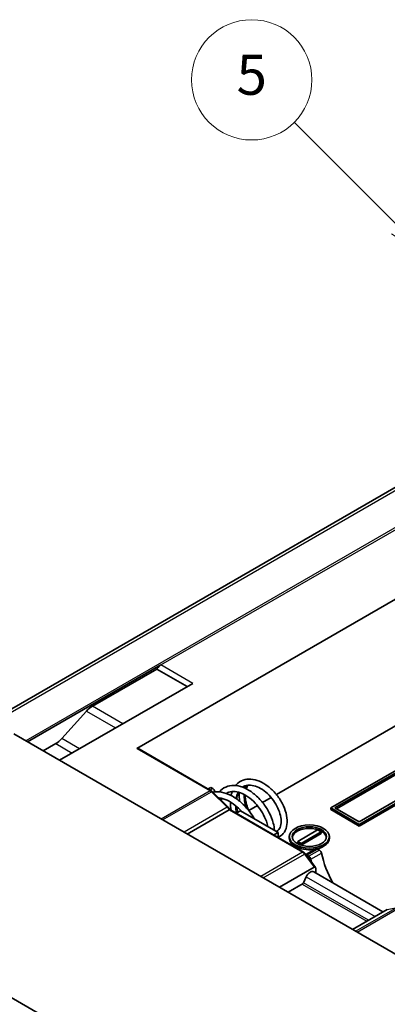
# Model space of a CAD drawing. Units: millimetres. Extents: x 0 to 3469, y 0 to 562.
# Drawn here: x 503 to 539, y 262 to 360 of the extents above; entities that cross this region are included whole.
import ezdxf

# ---------------------------------------------------------------- set-up
doc = ezdxf.new("R2010")
doc.units = ezdxf.units.MM
doc.header["$LTSCALE"] = 2
doc.layers.add('Symbol (TK)', color=100, linetype='Continuous', lineweight=18, true_color=0x00ff3f)
doc.layers.add('Visible (ISO)', color=7, linetype='Continuous', lineweight=35)
doc.layers.add('Visible Narrow (ISO)', color=7, linetype='Continuous', lineweight=25)
doc.styles.add('Note Text (TK2)', font='MS PGothic.ttf')

# ---------------------------------------------------------------- blocks, each defined once
blk = doc.blocks.new('バルーン6')
at = {"layer": 'Symbol (TK)', "color": 100, "true_color": 0x00ff40}
for p, q in [((284.754, 177.692), (279.546, 182.9)), ((286.522, 175.924), (285.108, 178.046)), ((284.401, 177.339), (286.522, 175.924)), ((284.754, 177.692), (286.522, 175.924))]:
    blk.add_line(p, q, dxfattribs=at)
at = {"layer": 'Symbol (TK)'}
blk.add_circle((277.433, 185.013), 3, dxfattribs=at)
at = {"layer": 'Symbol (TK)', "color": 7, "insert": (277.433, 185.007), "char_height": 2, "attachment_point": 5, "style": 'Note Text (TK2)'}
blk.add_mtext('5', dxfattribs=at)

msp = doc.modelspace()

# ---------------------------------------------------------------- linework, layer by layer
at = {"layer": 'Visible (ISO)'}
for p, q in [((540.2735, 313.4074), (499.2353, 289.714)), ((514.3916, 287.3311), (552.9891, 309.6154)), ((503.5128, 287.9782), (516.8064, 295.6533)), ((509.9781, 291.5477), (516.3821, 295.245)), ((516.3821, 295.245), (519.4227, 293.4896)), ((519.9884, 293.8162), (506.6948, 286.1411)), ((528.329, 282.7221), (547.9439, 294.0468)), ((506.916, 288.2997), (509.3805, 291.0496)), ((557.0661, 257.0592), (502.1228, 288.7807)), ((505.0684, 287.0801), (506.3183, 287.8017)), ((521.8214, 283.1092), (514.4916, 287.341)), ((543.2911, 286.8943), (533.7452, 281.3829)), ((534.1694, 281.3829), (543.2911, 286.6493)), ((543.2911, 286.486), (534.3108, 281.3013)), ((545.6953, 285.2613), (536.5736, 279.9949)), ((536.5736, 279.7499), (546.1195, 285.2613)), ((546.1195, 285.098), (536.5736, 279.5866)), ((521.5213, 283.2825), (521.7809, 283.4323)), ((521.9867, 283.3136), (521.7809, 283.4323)), ((523.5187, 281.4733), (521.9306, 283.0254)), ((526.9498, 281.9259), (527.8022, 282.418)), ((519.4314, 278.7876), (523.6034, 281.1962)), ((523.6803, 281.2194), (531.037, 276.9721)), ((524.7508, 281.1053), (524.3144, 280.8534)), ((528.4984, 278.9416), (524.7508, 281.1053)), ((525.5724, 281.1306), (526.4236, 281.622)), ((533.7452, 281.3829), (536.5736, 279.7499)), ((533.7452, 281.2196), (533.7452, 281.3829)), ((536.5736, 279.5866), (533.7452, 281.2196)), ((536.5736, 279.9949), (534.1694, 281.3829)), ((530.4571, 278.0557), (532.437, 279.1988)), ((532.7906, 278.9947), (530.8107, 277.8516)), ((532.437, 279.1988), (532.7906, 278.9947)), ((532.7906, 278.8314), (532.7906, 278.9947)), ((536.5736, 279.5866), (536.5736, 279.7499)), ((528.062, 278.6897), (528.4984, 278.9416)), ((528.4984, 278.4377), (528.4984, 278.9416)), ((529.6115, 278.369), (529.6115, 278.5323)), ((530.8107, 277.8516), (530.4571, 278.0557)), ((530.4571, 277.8924), (530.4571, 278.0557)), ((532.7906, 278.8314), (530.8107, 277.6883)), ((533.6115, 278.369), (533.6115, 278.5323)), ((530.8107, 277.6883), (530.4571, 277.8924)), ((530.8107, 277.6883), (530.8107, 277.8516)), ((532.2722, 277.3035), (531.2754, 276.728)), ((532.6145, 277.1776), (532.4222, 277.2886)), ((532.2194, 275.4563), (531.2152, 276.809)), ((531.3615, 276.6762), (531.5538, 276.5652)), ((528.6399, 273.4711), (532.1047, 275.4715)), ((532.2461, 274.8888), (532.2461, 275.3569)), ((531.2998, 274.5201), (531.0169, 273.9296)), ((538.954, 271.016), (532.043, 275.0061)), ((530.9858, 273.8457), (529.4884, 272.9812)), ((539.3879, 271.2665), (535.923, 269.2661)), ((492.1885, 268.0618), (512.7262, 256.2044))]:
    msp.add_line(p, q, dxfattribs=at)
for centre, major_axis, ratio, start_param, end_param in [((516.8064, 294.8368), (0.5, 0.866), 0.5773503, 0.7853982, 1.4288993), ((509.9781, 289.9147), (1, 1.7321), 0.5773503, 0.7853982, 1.2217305), ((506.3183, 289.4347), (1, 1.7321), 0.5773503, 3.9269908, 4.3633231), ((514.3916, 287.1678), (0.1, 0.1732), 0.5773503, 0, 0.7853982), ((521.9867, 283.0686), (-0.15, 0.2598), 0.5773503, 4.2167425, 5.4977871), ((527.2044, 281.8524), (3.7, -6.4086), 0.5773503, 4.2167425, 4.2230004), ((531.6115, 278.369), (1.7, 0), 0.5773503, 0.0832853, 3.0583074), ((531.6115, 278.369), (-2, 0), 0.5773503, 0, 1.8742824), ((531.6115, 278.369), (2, 0), 0.5773503, 5.1113198, 6.2831853), ((532.4222, 277.0437), (-0.15, 0.2598), 0.5773503, 5.4977871, 6.2831853), ((532.6145, 276.9326), (-0.15, 0.2598), 0.5773503, 4.2167425, 5.4977871), ((531.3615, 276.4313), (0.15, -0.2598), 0.5773503, 2.3561945, 2.6783601), ((531.5538, 276.3203), (0.15, -0.2598), 0.5773503, 1.0751499, 2.3561945), ((536.7716, 275.1041), (-3.7, 6.4086), 0.5773503, 1.0751499, 1.1180589), ((537.8322, 275.7164), (3.7, -6.4086), 0.5773503, 4.2167425, 4.662221), ((531.693, 274.3999), (0.35, 0.6062), 0.5773503, 0, 1.7033479), ((532.1047, 275.2752), (0.0808, 0.2077), 0.5587105, 5.3206851, 6.8914814), ((531.1854, 273.8781), (0.15, 0.2598), 0.5773503, 1.7033479, 2.0108366)]:
    msp.add_ellipse(centre, major_axis=major_axis, ratio=ratio, start_param=start_param, end_param=end_param, dxfattribs=at)
for major_axis in [(-2, 0), (-1.7, 0)]:
    msp.add_ellipse((531.6115, 278.5323), major_axis=major_axis, ratio=0.5773503, dxfattribs=at)
for points, knots in [([(524.2538, 283.6181), (524.2837, 283.655), (524.3148, 283.6904), (524.533, 283.9197), (524.7635, 284.0699), (525.253, 284.2453), (525.515, 284.2785), (526.0551, 284.2429), (526.3419, 284.172), (526.9206, 283.9324), (527.2191, 283.7552), (527.7813, 283.3216), (528.0521, 283.0581), (528.5237, 282.4869), (528.7324, 282.1734), (529.0691, 281.5326), (529.1999, 281.1968), (529.3665, 280.5536), (529.4057, 280.2369), (529.3846, 279.6547), (529.3241, 279.3811), (529.107, 278.9257), (528.9456, 278.7336), (528.6691, 278.55), (528.5858, 278.5072), (528.4984, 278.4735)], [10.6365166, 10.6365166, 10.6365166, 10.6365166, 10.6554069, 10.6554069, 10.7639352, 10.7639352, 10.8664626, 10.8664626, 10.9719724, 10.9719724, 11.0830642, 11.0830642, 11.1953116, 11.1953116, 11.3056527, 11.3056527, 11.4166706, 11.4166706, 11.5263017, 11.5263017, 11.6369088, 11.6369088, 11.744155, 11.744155, 11.7856994, 11.7856994, 11.7856994, 11.7856994]), ([(521.9306, 283.0254), (521.9241, 283.0318), (521.9174, 283.0381), (521.9037, 283.0503), (521.8967, 283.0563), (521.8825, 283.0678), (521.8752, 283.0734), (521.8604, 283.0843), (521.8528, 283.0896), (521.8373, 283.0997), (521.8295, 283.1045), (521.8214, 283.1092)], [4.37891581, 4.37891581, 4.37891581, 4.37891581, 4.44561044, 4.44561044, 4.51230508, 4.51230508, 4.57899971, 4.57899971, 4.64569435, 4.64569435, 4.71238898, 4.71238898, 4.71238898, 4.71238898]), ([(522.0077, 282.9501), (522.2693, 283.0033), (522.5497, 283.0046), (523.1534, 282.9061), (523.4863, 282.7925), (524.146, 282.4536), (524.4802, 282.2211), (525.1049, 281.6726), (525.4025, 281.3472), (525.8214, 280.7845), (525.9697, 280.5571), (526.1016, 280.3254)], [6.2856571, 6.2856571, 6.2856571, 6.2856571, 6.39522725, 6.39522725, 6.51899882, 6.51899882, 6.64725739, 6.64725739, 6.77709816, 6.77709816, 6.85771715, 6.85771715, 6.85771715, 6.85771715]), ([(522.6084, 282.985), (522.6503, 283.0343), (522.6945, 283.081), (522.9457, 283.32), (523.1962, 283.4656), (523.7254, 283.6252), (524.0081, 283.6463), (524.5911, 283.5804), (524.9003, 283.49), (525.5201, 283.2042), (525.8376, 282.9998), (526.4331, 282.5108), (526.7186, 282.218), (527.2133, 281.5932), (527.4313, 281.2551), (527.7827, 280.5717), (527.9193, 280.2178), (528.0738, 279.6314), (528.1145, 279.3864), (528.128, 279.1555)], [8.45854137, 8.45854137, 8.45854137, 8.45854137, 8.48468415, 8.48468415, 8.60055059, 8.60055059, 8.71120399, 8.71120399, 8.82561411, 8.82561411, 8.94554825, 8.94554825, 9.06648128, 9.06648128, 9.184689, 9.184689, 9.30355884, 9.30355884, 9.39134327, 9.39134327, 9.39134327, 9.39134327]), ([(527.4735, 279.5333), (527.439, 279.7012), (527.3897, 279.8775), (527.2289, 280.3308), (527.0951, 280.6176), (526.7716, 281.1702), (526.578, 281.443), (526.1497, 281.9428), (525.908, 282.1746), (525.4163, 282.5568), (525.1598, 282.7138), (524.6673, 282.932), (524.4248, 282.9982), (523.98, 283.0425), (523.7746, 283.0203), (523.5201, 282.9325), (523.4502, 282.9006), (523.3663, 282.8522), (523.3492, 282.8418), (523.3324, 282.8309)], [2.90266535, 2.90266535, 2.90266535, 2.90266535, 2.96564414, 2.96564414, 3.06295854, 3.06295854, 3.16091911, 3.16091911, 3.2611522, 3.2611522, 3.35995232, 3.35995232, 3.45737153, 3.45737153, 3.55616037, 3.55616037, 3.59601749, 3.59601749, 3.60642158, 3.60642158, 3.60642158, 3.60642158]), ([(523.8062, 282.6282), (523.8316, 282.7498), (523.8639, 282.8669), (523.9086, 282.9937), (523.9142, 283.009), (523.9199, 283.0242)], [10.498413419, 10.498413419, 10.498413419, 10.498413419, 10.54235513, 10.54235513, 10.548431544, 10.548431544, 10.548431544, 10.548431544]), ([(524.5422, 282.9562), (524.4565, 282.7765), (524.394, 282.5617), (524.3609, 282.3143), (524.3594, 282.3028), (524.358, 282.2911)], [1.816404713, 1.816404713, 1.816404713, 1.816404713, 1.904087358, 1.904087358, 1.908363513, 1.908363513, 1.908363513, 1.908363513]), ([(524.6602, 282.0595), (524.6477, 282.1334), (524.6374, 282.2067), (524.6041, 282.5048), (524.6002, 282.7259), (524.6196, 282.9336)], [12.44464719, 12.44464719, 12.44464719, 12.44464719, 12.46925161, 12.46925161, 12.5460832, 12.5460832, 12.5460832, 12.5460832]), ([(528.3163, 279.0468), (528.3377, 279.0564), (528.3585, 279.0671), (528.5103, 279.1548), (528.6124, 279.2697), (528.7612, 279.6103), (528.8039, 279.843), (528.7895, 280.3217), (528.7499, 280.5632), (528.6083, 281.0573), (528.5042, 281.3166), (528.2384, 281.8248), (528.0728, 282.0797), (527.699, 282.5516), (527.4845, 282.7733), (527.0411, 283.1454), (526.8066, 283.3017), (526.3481, 283.5322), (526.1185, 283.6085), (525.6989, 283.6772), (525.5048, 283.6719), (525.2272, 283.6041), (525.1277, 283.5643), (525.0057, 283.4939), (524.9768, 283.4754), (524.9487, 283.4555)], [0.78641681, 0.78641681, 0.78641681, 0.78641681, 0.80249477, 0.80249477, 0.90747921, 0.90747921, 1.01391959, 1.01391959, 1.10056392, 1.10056392, 1.18766701, 1.18766701, 1.2769748, 1.2769748, 1.3683739, 1.3683739, 1.45871506, 1.45871506, 1.54890277, 1.54890277, 1.63796331, 1.63796331, 1.69319067, 1.69319067, 1.71097081, 1.71097081, 1.71097081, 1.71097081]), ([(525.3757, 283.4868), (525.3494, 283.4716), (525.3216, 283.4638), (525.2627, 283.4546), (525.225, 283.4555), (525.1439, 283.4728), (525.1086, 283.4893), (525.0728, 283.5107), (525.064, 283.5163), (525.0555, 283.5224)], [0.097746394, 0.097746394, 0.097746394, 0.097746394, 0.106781085, 0.106781085, 0.119389689, 0.119389689, 0.133536978, 0.133536978, 0.138202784, 0.138202784, 0.138202784, 0.138202784]), ([(525.4728, 283.6554), (525.4727, 283.6527), (525.4726, 283.65), (525.4708, 283.6166), (525.4624, 283.587), (525.433, 283.5335), (525.4115, 283.5096), (525.3812, 283.4901), (525.3785, 283.4884), (525.3757, 283.4868)], [0.281362603, 0.281362603, 0.281362603, 0.281362603, 0.282188554, 0.282188554, 0.29156217, 0.29156217, 0.301159777, 0.301159777, 0.30210394, 0.30210394, 0.30210394, 0.30210394]), ([(524.8457, 281.0505), (524.6502, 281.2682), (524.439, 281.4689), (523.9606, 281.8519), (523.684, 282.027), (523.1504, 282.274), (522.8863, 282.3508), (522.6252, 282.3814), (522.6054, 282.3834), (522.5858, 282.3851)], [5.2071578, 5.2071578, 5.2071578, 5.2071578, 5.29534726, 5.29534726, 5.40256273, 5.40256273, 5.50859852, 5.50859852, 5.51732917, 5.51732917, 5.51732917, 5.51732917]), ([(525.2075, 282.6728), (525.207, 282.5535), (525.2149, 282.4277), (525.2613, 282.0602), (525.3207, 281.8046), (525.4574, 281.3991), (525.5187, 281.2462), (525.5885, 281.0955)], [0.14215225, 0.14215225, 0.14215225, 0.14215225, 0.1875323, 0.1875323, 0.27148117, 0.27148117, 0.32142249, 0.32142249, 0.32142249, 0.32142249]), ([(523.6835, 281.2176), (523.6767, 281.2359), (523.6692, 281.2539), (523.6521, 281.2903), (523.6425, 281.3087), (523.6217, 281.3445), (523.6105, 281.362), (523.5867, 281.3959), (523.5741, 281.4123), (523.5475, 281.4438), (523.5335, 281.4589), (523.5187, 281.4733)], [3.6392746, 3.6392746, 3.6392746, 3.6392746, 3.78053387, 3.78053387, 3.93012936, 3.93012936, 4.07972484, 4.07972484, 4.22932032, 4.22932032, 4.37891581, 4.37891581, 4.37891581, 4.37891581]), ([(523.6034, 281.1962), (523.6197, 281.2057), (523.6343, 281.2125), (523.6594, 281.2211), (523.6692, 281.2224), (523.6775, 281.2207), (523.6791, 281.2202), (523.6803, 281.2194)], [-0.034454896, -0.034454896, -0.034454896, -0.034454896, -0.027477314, -0.027477314, -0.020144679, -0.020144679, -0.01815674, -0.01815674, -0.01815674, -0.01815674]), ([(524.3606, 281.5273), (524.3611, 281.5235), (524.3615, 281.5197), (524.3833, 281.3286), (524.4191, 281.1352), (524.4679, 280.942)], [1.994988321, 1.994988321, 1.994988321, 1.994988321, 1.996220772, 1.996220772, 2.056911029, 2.056911029, 2.056911029, 2.056911029]), ([(531.2152, 276.809), (531.2055, 276.8221), (531.1954, 276.8348), (531.1743, 276.8594), (531.1633, 276.8713), (531.1404, 276.8942), (531.1286, 276.9052), (531.104, 276.9262), (531.0913, 276.9362), (531.0648, 276.955), (531.0512, 276.9639), (531.037, 276.9721)], [4.12438638, 4.12438638, 4.12438638, 4.12438638, 4.2419869, 4.2419869, 4.35958742, 4.35958742, 4.47718794, 4.47718794, 4.59478846, 4.59478846, 4.71238898, 4.71238898, 4.71238898, 4.71238898])]:
    msp.add_open_spline(points, degree=3, knots=knots, dxfattribs=at)
for points in [[(525.4366, 283.5425), (525.3883, 283.4739), (525.3454, 283.3921), (525.3102, 283.2988)], [(522.8882, 282.3359), (522.8597, 282.2828), (522.8332, 282.2264), (522.8089, 282.167)], [(523.8105, 281.1443), (523.7596, 281.4281), (523.7345, 281.711), (523.7376, 281.9803)]]:
    msp.add_open_spline(points, degree=3, dxfattribs=at)
at = {"layer": 'Visible Narrow (ISO)'}
for p, q in [((499.5509, 289.6168), (540.803, 313.4337)), ((543.3145, 311.1856), (503.3154, 288.0921)), ((516.8064, 295.6533), (543.5481, 311.0926)), ((519.9884, 293.8162), (516.8064, 295.6533)), ((509.3805, 291.0496), (512.2885, 289.3706)), ((513.0187, 289.7922), (509.9781, 291.5477)), ((508.6748, 287.2843), (506.916, 288.2997)), ((506.3183, 287.8017), (507.9446, 286.8627)), ((514.3916, 287.3311), (521.7214, 283.0993)), ((521.7214, 283.0993), (516.8424, 280.2824)), ((516.9776, 280.2043), (521.8371, 283.01)), ((521.9867, 283.3136), (521.727, 283.1637)), ((521.8371, 283.01), (523.4252, 281.4578)), ((522.0937, 282.9657), (522.19, 283.0212)), ((523.4252, 281.4578), (519.1158, 278.9698)), ((523.6034, 281.1962), (530.937, 276.9622)), ((531.3615, 276.6762), (532.4222, 277.2886)), ((532.6145, 277.1776), (531.5538, 276.5652)), ((530.937, 276.9622), (526.765, 274.5535)), ((527.0205, 274.406), (531.1331, 276.7804)), ((531.1331, 276.7804), (532.1047, 275.4715)), ((531.7571, 276.2729), (532.8178, 276.8852)), ((531.2998, 274.5201), (538.1615, 270.5585)), ((530.9015, 273.797), (537.3362, 270.082)), ((537.5086, 270.1816), (531.0169, 273.9296)), ((540.3595, 271.4535), (536.2469, 269.0791)), ((536.3837, 269.0002), (540.5556, 271.4089)), ((539.3879, 271.2665), (540.3595, 271.4535))]:
    msp.add_line(p, q, dxfattribs=at)
for centre, major_axis, ratio, start_param, end_param in [((521.7214, 282.936), (0.1, 0.1732), 0.5773503, 0, 0.7853982), ((521.7214, 282.691), (0.25, -0.433), 0.5773503, 2.0227213, 2.3561945), ((521.7908, 282.8824), (0.1398, 0.143), 0.3565625, 0, 0.9046403), ((523.3789, 281.3303), (0.1398, 0.143), 0.3565625, 0, 0.9046403), ((523.3095, 281.1389), (0.25, -0.433), 0.5773503, 1.3749813, 2.0227213), ((530.937, 276.7989), (0.1, 0.1732), 0.5773503, 0, 0.7853982), ((530.937, 276.5539), (0.25, -0.433), 0.5773503, 1.7681919, 2.3561945), ((531.0546, 276.6898), (0.1606, 0.1192), 0.1601282, 0, 0.9460425)]:
    msp.add_ellipse(centre, major_axis=major_axis, ratio=ratio, start_param=start_param, end_param=end_param, dxfattribs=at)
for points in [[(524.2942, 282.3357), (524.3376, 282.5691), (524.411, 282.7815), (524.5118, 282.9643)], [(524.9479, 283.4558), (524.9764, 283.4754), (525.0055, 283.4939), (525.0354, 283.5111)], [(525.276, 283.3157), (525.3055, 283.3771), (525.3388, 283.4343), (525.3757, 283.4868)], [(522.781, 282.1943), (522.806, 282.2455), (522.8328, 282.2948), (522.8615, 282.342)], [(523.3321, 282.831), (523.3491, 282.8418), (523.3663, 282.8522), (523.3837, 282.8622)], [(525.326, 281.4129), (525.1666, 281.8706), (525.0963, 282.3279), (525.126, 282.7183)], [(524.3632, 280.8816), (524.3034, 281.1301), (524.2663, 281.3782), (524.2533, 281.6174)], [(528.3786, 279.0788), (528.3586, 279.0672), (528.338, 279.0564), (528.317, 279.0464)]]:
    msp.add_open_spline(points, degree=3, dxfattribs=at)

# ---------------------------------------------------------------- block references
at = {"layer": 'Symbol (TK)', "xscale": 2, "yscale": 2, "zscale": 2}
msp.add_blockref('バルーン6', (-29, -16), dxfattribs=at)

doc.saveas('drawing.dxf')
